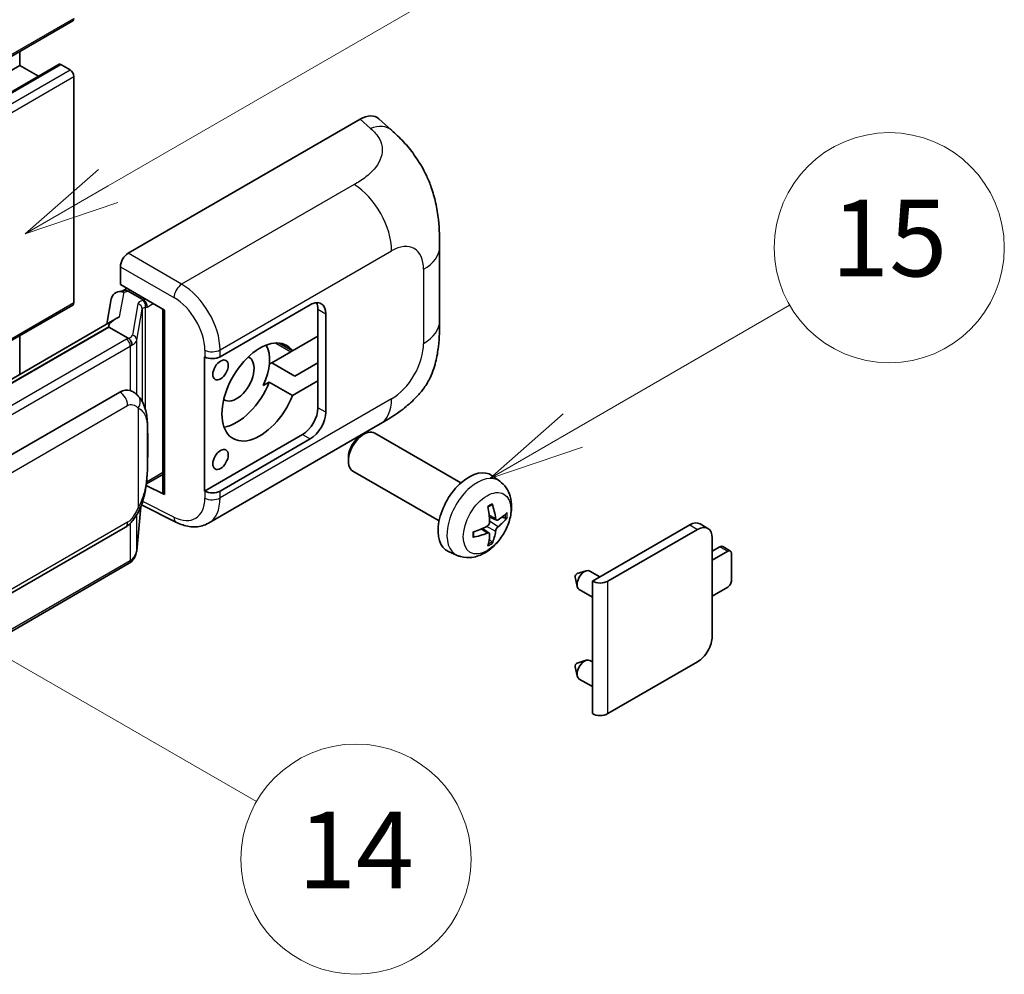
# Model space of a CAD drawing. Units: millimetres. Extents: x -16 to 7678, y 23 to 1147.
# Drawn here: x 501 to 603, y 697 to 796 of the extents above; entities that cross this region are included whole.
import ezdxf

# ---------------------------------------------------------------- set-up
doc = ezdxf.new("R2010")
doc.units = ezdxf.units.MM
doc.layers.add('Symbol (TK)', color=100, linetype='Continuous', lineweight=18, true_color=0x00ff3f)
doc.layers.add('Visible (ISO)', color=7, linetype='Continuous', lineweight=35)
doc.layers.add('Visible Narrow (ISO)', color=7, linetype='Continuous', lineweight=25)
doc.styles.add('Note Text (TK2)', font='MS PGothic.ttf')

# ---------------------------------------------------------------- blocks, each defined once
blk = doc.blocks.new('バルーン1')
at = {"layer": 'Symbol (TK)', "color": 100, "true_color": 0x00ff40}
for p, q in [((143.109, 184.755), (140.944, 186.005)), ((143.359, 185.188), (140.944, 186.005)), ((140.944, 186.005), (142.859, 184.322)), ((143.109, 184.755), (149.925, 180.82))]:
    blk.add_line(p, q, dxfattribs=at)
at = {"layer": 'Symbol (TK)'}
blk.add_circle((152.523, 179.32), 3, dxfattribs=at)
at = {"layer": 'Symbol (TK)', "color": 7, "insert": (152.523, 179.302), "char_height": 2, "attachment_point": 5, "style": 'Note Text (TK2)'}
blk.add_mtext('14', dxfattribs=at)
blk = doc.blocks.new('バルーン9')
at = {"layer": 'Symbol (TK)', "color": 100, "true_color": 0x00ff40}
for p, q in [((146.059, 196.869), (159.023, 204.354)), ((145.809, 197.302), (143.894, 195.619)), ((146.059, 196.869), (143.894, 195.619)), ((143.894, 195.619), (146.309, 196.436))]:
    blk.add_line(p, q, dxfattribs=at)
at = {"layer": 'Symbol (TK)'}
blk.add_circle((161.621, 205.854), 3, dxfattribs=at)
at = {"layer": 'Symbol (TK)', "color": 7, "insert": (161.621, 205.848), "char_height": 2, "attachment_point": 5, "style": 'Note Text (TK2)'}
blk.add_mtext('3', dxfattribs=at)
blk = doc.blocks.new('バルーン16')
at = {"layer": 'Symbol (TK)', "color": 100, "true_color": 0x00ff40}
for p, q in [((158.178, 190.493), (163.833, 193.758)), ((157.928, 190.926), (156.013, 189.243)), ((158.178, 190.493), (156.013, 189.243)), ((156.013, 189.243), (158.428, 190.06))]:
    blk.add_line(p, q, dxfattribs=at)
at = {"layer": 'Symbol (TK)'}
blk.add_circle((166.431, 195.258), 3, dxfattribs=at)
at = {"layer": 'Symbol (TK)', "color": 7, "insert": (166.431, 195.252), "char_height": 2, "attachment_point": 5, "style": 'Note Text (TK2)'}
blk.add_mtext('15', dxfattribs=at)

msp = doc.modelspace()

# ---------------------------------------------------------------- linework, layer by layer
at = {"layer": 'Visible (ISO)'}
for p, q in [((346.6272, 703.8178), (506.2313, 795.9653)), ((500.6928, 791.3279), (500.6928, 792.7676)), ((341.0887, 699.1804), (500.6928, 791.3279)), ((345.2003, 699.2907), (504.8044, 791.4382)), ((502.6531, 790.1961), (500.6928, 791.3279)), ((505.9456, 790.8613), (504.9758, 791.4212)), ((506.3496, 766.5997), (506.3496, 790.1615)), ((512.006, 771.7317), (536.2212, 785.7124)), ((538.1704, 785.7473), (539.4981, 784.5444)), ((544.5043, 764.672), (544.5043, 772.3934)), ((511.1983, 768.466), (511.1983, 770.3328)), ((511.1983, 768.466), (515.7982, 765.8103)), ((510.9343, 767.72), (511.5444, 767.8609)), ((511.4724, 767.8443), (511.8738, 768.076)), ((512.0145, 767.7708), (513.6308, 766.8377)), ((407.7534, 709.4819), (506.2313, 766.3381)), ((510.2505, 767.0014), (509.7774, 764.3487)), ((521.5967, 760.939), (530.9973, 766.3664)), ((515.6309, 765.9069), (515.6309, 746.7945)), ((515.7982, 765.8103), (515.7982, 746.5728)), ((531.8055, 765.8999), (531.8055, 763.1004)), ((532.6136, 765.4333), (532.6136, 755.1688)), ((510.649, 764.8519), (415.1541, 709.7179)), ((509.9942, 764.0383), (417.4481, 710.6067)), ((509.9942, 764.0383), (509.9828, 764.0912)), ((512.0005, 762.8799), (509.9942, 764.0383)), ((500.6928, 759.1037), (500.6928, 763.1405)), ((529.1502, 761.5674), (527.7648, 762.3672)), ((531.8055, 763.1004), (529.1502, 761.5674)), ((531.8055, 758.4348), (531.8055, 763.1004)), ((528.977, 761.4675), (526.9877, 760.3189)), ((519.9799, 760.9387), (520.0091, 760.923)), ((519.9799, 746.9416), (519.9799, 760.9387)), ((526.7308, 760.1706), (526.9877, 760.3189)), ((526.9877, 760.3189), (529.4121, 758.9192)), ((529.4121, 758.9192), (531.8055, 760.301)), ((526.0976, 757.9388), (526.7258, 758.3014)), ((526.7258, 758.3014), (529.1502, 756.9017)), ((529.1502, 756.9017), (531.8055, 758.4348)), ((531.8055, 758.4348), (531.8055, 755.6353)), ((421.1453, 705.2995), (511.1458, 757.2613)), ((512.4975, 757.3046), (512.4759, 757.317)), ((520.3801, 743.5884), (538.3075, 753.9388)), ((546.7272, 747.7933), (537.7401, 752.982)), ((530.1892, 752.8359), (519.9799, 746.9416)), ((530.9973, 752.3694), (521.5967, 746.9419)), ((536.2504, 752.6687), (536.5976, 752.869)), ((534.9809, 750.4698), (534.981, 750.069)), ((544.4415, 743.8343), (535.4544, 749.023)), ((513.9124, 747.6777), (515.6309, 748.6698)), ((550.7862, 747.957), (549.9866, 748.5407)), ((515.7982, 746.5728), (513.8827, 747.5294)), ((513.9001, 747.6662), (513.9237, 747.6881)), ((520.0091, 746.9259), (519.9799, 746.9416)), ((512.8975, 740.7146), (513.3174, 745.2951)), ((513.4001, 745.498), (517.0493, 743.6755)), ((550.4441, 743.9152), (549.6812, 744.2528)), ((551.0001, 744.2186), (551.361, 744.1308)), ((421.7167, 691.1991), (511.7172, 743.161)), ((549.6584, 742.5545), (548.9846, 743.0463)), ((560.4332, 737.5441), (570.5953, 743.4112)), ((562.0494, 737.5441), (571.4034, 742.9446)), ((572.4892, 743.0522), (571.681, 743.5188)), ((549.9302, 741.6526), (549.6737, 741.9212)), ((572.9389, 742.0582), (572.9389, 731.7936)), ((546.3292, 740.2373), (545.4239, 740.6379)), ((572.9389, 740.6585), (573.747, 741.125)), ((574.5551, 740.6585), (572.9389, 739.7253)), ((574.8408, 740.6868), (574.0327, 741.1533)), ((574.9592, 737.6258), (574.9592, 740.4252)), ((512.1162, 739.4088), (419.9382, 686.1898)), ((558.8578, 738.3322), (559.8019, 738.6261)), ((561.2242, 738.0008), (560.1822, 738.6024)), ((558.6397, 737.9546), (558.8572, 736.9899)), ((560.4332, 723.7336), (560.4332, 737.5441)), ((560.4332, 735.8842), (559.0679, 736.6724)), ((572.9389, 735.9928), (574.5551, 736.9259)), ((558.8578, 729.0008), (559.8019, 729.2947)), ((558.6397, 728.6232), (558.8572, 727.6585)), ((560.4332, 729.1261), (560.1822, 729.271)), ((571.4034, 729.1342), (562.0494, 723.7336)), ((560.4332, 726.5528), (559.0679, 727.341))]:
    msp.add_line(p, q, dxfattribs=at)
for centre, major_axis, ratio, start_param, end_param in [((505.9456, 796.4602), (0.2857, -0.4949), 0.57735027, 0, 0.78539816), ((504.9758, 791.1413), (-0.1714, 0.2969), 0.57735027, 5.49778714, 6.28318531), ((505.9456, 790.3948), (-0.2857, 0.4949), 0.57735027, 3.92699082, 5.49778714), ((536.2048, 782.9017), (1.7827, 2.9813), 0.57333637, 6.16912861, 7.08294563), ((512.007, 770.7986), (-0.5714, -0.9897), 0.5780539, 3.9275998, 5.49717816), ((511.3474, 766.6425), (-0.8657, 0.8231), 0.8492429, 5.1814121, 6.75220843), ((511.8959, 766.7692), (-0.4215, 1.07), 0.65380937, 5.5951678, 6.18580465), ((505.9456, 766.833), (0.2857, -0.4949), 0.57735027, 0, 0.78539816), ((511.4689, 767.3238), (-1.1275, -0.8138), 0.60953579, 5.67908615, 5.72119938), ((513.5715, 766.3369), (0.2108, -0.535), 0.65380937, 0.88277882, 2.45357514), ((530.9973, 764.5002), (1.1429, 1.9795), 0.57735027, 5.49778714, 7.06858347), ((530.1892, 764.9667), (1.1429, 1.9795), 0.57735027, 5.49778714, 5.92181818), ((515.6014, 765.0719), (-5.6208, -0.9696), 0.21633748, 5.59704541, 6.29236196), ((525.7445, 757.2683), (-2.8, -4.8497), 0.57735027, 2.89161655, 8.10395773), ((523.3202, 758.668), (2.4286, 4.2064), 0.57735027, 4.86891222, 5.94241634), ((528.977, 765.6666), (-2.5714, -4.4538), 0.57735027, 0.78539816, 0.83194551), ((520.7886, 761.4055), (1.1429, 0), 0.57735027, 3.9618974, 5.49778714), ((523.3202, 758.668), (-1.2857, -2.2269), 0.57735027, 6.23353649, 9.47442678), ((523.3202, 758.668), (-2.8, -4.8497), 0.57735027, 0.44773235, 1.82077243), ((511.1458, 750.2395), (0.8745, 7.228), 0.40142867, 6.20843387, 6.57591032), ((530.1892, 754.7022), (1.1429, 1.9795), 0.57735027, 3.92699082, 5.49778714), ((530.9973, 754.2356), (1.1429, 1.9795), 0.57735027, 3.92699082, 5.49778714), ((536.5972, 751.0025), (-1.1429, -1.9795), 0.57735027, 3.14159265, 6.28318531), ((536.2501, 751.2029), (-0.8975, -1.5545), 0.57735027, 3.92675802, 5.49801994), ((547.5638, 744.671), (-2.2857, -3.959), 0.57735027, 3.0796893, 6.34508866), ((513.5715, 748.1407), (0.3404, -0.4623), 0.48800029, 0.05438476, 0.7310134), ((516.2023, 746.8061), (0.5714, 0.0167), 0.55686057, 3.12531633, 3.9107145), ((520.7886, 747.4084), (-1.1429, 0), 0.57735027, 0.82030475, 2.35619449), ((544.9389, 746.31), (2.9332, -6.8231), 0.55353421, 0.95931878, 1.19830308), ((544.7133, 746.1798), (-4.4679, 5.9326), 0.59526289, 3.96282307, 4.20180736), ((544.8203, 746.118), (-7.4236, -0.2184), 0.49462411, 2.44776077, 2.68674507), ((544.8203, 746.3785), (7.4226, -0.2509), 0.65417299, 5.62601221, 5.86499651), ((570.5953, 741.6383), (1.0857, 1.8805), 0.57735027, 0, 0.78539816), ((544.8319, 746.1246), (-7.3756, -0.8713), 0.55353421, 1.94328958, 2.18227387), ((544.7133, 746.1931), (-3.9286, 6.3027), 0.65417299, 3.55978145, 3.79876575), ((571.4034, 741.1717), (1.0857, 1.8805), 0.57735027, 5.49778714, 7.06858347), ((544.8319, 746.3852), (7.3717, -0.903), 0.59526289, 5.2229706, 5.46195489), ((544.9389, 746.3234), (3.5227, -6.5382), 0.49462411, 0.45484759, 0.69383188), ((573.747, 740.6585), (0.2857, 0.4949), 0.57735027, 0, 0.78539816), ((574.5551, 740.1919), (0.2857, 0.4949), 0.57735027, 5.49778714, 7.06858347), ((559.6251, 737.6374), (-0.5571, -0.965), 0.57735027, 3.14159265, 6.28318531), ((558.8169, 738.104), (-0.1286, -0.2227), 0.57735027, 3.70058252, 5.72419544), ((561.2413, 738.0107), (-1.1429, 0), 0.57735027, 0.78539816, 2.35619449), ((574.5551, 737.3925), (-0.2857, -0.4949), 0.57735027, 0.78539816, 2.35619449), ((571.4034, 730.9072), (-1.0857, -1.8805), 0.57735027, 0.78539816, 2.35619449), ((559.6251, 728.306), (-0.5571, -0.965), 0.57735027, 3.14159265, 6.28318531), ((558.8169, 728.7726), (-0.1286, -0.2227), 0.57735027, 3.70058252, 5.72419544), ((561.2413, 724.2002), (1.1429, 0), 0.57735027, 3.92699082, 5.49778714)]:
    msp.add_ellipse(centre, major_axis=major_axis, ratio=ratio, start_param=start_param, end_param=end_param, dxfattribs=at)
for centre in [(521.6433, 759.5662), (521.6433, 750.2348)]:
    msp.add_ellipse(centre, major_axis=(0.5714, 0.9897), ratio=0.57735027, dxfattribs=at)
for points, knots in [([(539.4981, 784.5444), (539.8687, 784.2086), (540.3281, 783.798), (541.1382, 782.9279), (541.5107, 782.4699), (542.328, 781.3297), (542.7711, 780.6003), (543.3252, 779.4108), (543.488, 779.0126), (543.812, 778.0876), (543.9613, 777.5515), (544.2132, 776.4254), (544.3081, 775.8296), (544.4869, 774.2661), (544.5043, 773.2536), (544.5043, 772.3934)], [0, 0, 0, 0, 0.18362486, 0.18362486, 0.36333296, 0.36333296, 0.60386192, 0.60386192, 0.71569796, 0.71569796, 0.86115341, 0.86115341, 1.02941414, 1.02941414, 1.30785701, 1.30785701, 1.30785701, 1.30785701]), ([(544.5043, 764.672), (544.5043, 763.8407), (544.4897, 762.9148), (544.3165, 761.4839), (544.2242, 760.9416), (544.0103, 760.0875), (543.9196, 759.7801), (543.6947, 759.1578), (543.5573, 758.8388), (543.1933, 758.1447), (542.948, 757.7699), (542.4475, 757.1278), (542.1911, 756.8456), (541.5245, 756.1821), (541.1074, 755.8275), (539.9256, 754.9078), (539.0851, 754.3878), (538.3075, 753.9388)], [0, 0, 0, 0, 0.26907114, 0.26907114, 0.43224894, 0.43224894, 0.52213259, 0.52213259, 0.61371232, 0.61371232, 0.72841245, 0.72841245, 0.83295305, 0.83295305, 0.995563, 0.995563, 1.28301074, 1.28301074, 1.28301074, 1.28301074]), ([(512.3923, 762.1667), (512.3924, 762.1678), (512.3925, 762.1689), (512.3989, 762.233), (512.3947, 762.3004), (512.3651, 762.4394), (512.3392, 762.5099), (512.2687, 762.6415), (512.2249, 762.7016), (512.1252, 762.8034), (512.0703, 762.8443), (512.0132, 762.8731)], [-0.0778087689, -0.0778087689, -0.0778087689, -0.0778087689, -0.0774791395, -0.0774791395, -0.0585788033, -0.0585788033, -0.0389062325, -0.0389062325, -0.0193765361, -0.0193765361, 0, 0, 0, 0]), ([(513.066, 756.8485), (513.0359, 756.8804), (513.0044, 756.9123), (512.9387, 756.9757), (512.9045, 757.0072), (512.8327, 757.0696), (512.7953, 757.1004), (512.7168, 757.161), (512.6758, 757.1908), (512.5898, 757.2489), (512.5447, 757.2773), (512.4975, 757.3046)], [-0.1703054541, -0.1703054541, -0.1703054541, -0.1703054541, -0.1584465752, -0.1584465752, -0.1465876964, -0.1465876964, -0.1347288175, -0.1347288175, -0.1228699387, -0.1228699387, -0.1110110598, -0.1110110598, -0.1110110598, -0.1110110598]), ([(514.0412, 753.2077), (514.0376, 753.4494), (514.0316, 753.6874), (514.0081, 754.1603), (513.9907, 754.3952), (513.934, 754.8673), (513.8951, 755.1042), (513.7761, 755.589), (513.6965, 755.8369), (513.4577, 756.3427), (513.2971, 756.6034), (513.066, 756.8485)], [-0.42564821, -0.42564821, -0.42564821, -0.42564821, -0.340518568, -0.340518568, -0.255388926, -0.255388926, -0.170259284, -0.170259284, -0.085129642, -0.085129642, 0, 0, 0, 0]), ([(514.0412, 750.2139), (514.0438, 750.4327), (514.0459, 750.6484), (514.049, 751.0725), (514.05, 751.2809), (514.051, 751.6896), (514.051, 751.8898), (514.05, 752.2818), (514.049, 752.4735), (514.0459, 752.8478), (514.0438, 753.0303), (514.0412, 753.2077)], [-0.318622721, -0.318622721, -0.318622721, -0.318622721, -0.254898176, -0.254898176, -0.191173632, -0.191173632, -0.127449088, -0.127449088, -0.063724544, -0.063724544, 0, 0, 0, 0]), ([(513.2762, 745.2015), (513.4444, 745.5742), (513.5601, 745.9388), (513.742, 746.6525), (513.8065, 747), (513.9062, 747.6801), (513.9411, 748.0136), (513.9927, 748.6674), (514.0093, 748.9878), (514.0318, 749.6131), (514.0377, 749.918), (514.0412, 750.2139)], [-0.425024641, -0.425024641, -0.425024641, -0.425024641, -0.340019712, -0.340019712, -0.255014784, -0.255014784, -0.170009856, -0.170009856, -0.085004928, -0.085004928, 0, 0, 0, 0]), ([(550.7862, 747.957), (551.0442, 747.7687), (551.2634, 747.5371), (551.6292, 747.0081), (551.7637, 746.7077), (551.9665, 746.0281), (552.0084, 745.649), (552.0002, 744.8113), (551.9227, 744.3553), (551.6571, 743.449), (551.4626, 743.0001), (550.9811, 742.1613), (550.6954, 741.7711), (550.0368, 741.0694), (549.6637, 740.7579), (548.8363, 740.2749), (548.3837, 740.0935), (547.4988, 739.9774), (547.0925, 739.9931), (546.5693, 740.1412), (546.4477, 740.1848), (546.3292, 740.2373)], [3.98889417, 3.98889417, 3.98889417, 3.98889417, 4.19385403, 4.19385403, 4.4264439, 4.4264439, 4.7238013, 4.7238013, 5.09906125, 5.09906125, 5.49348614, 5.49348614, 5.8833225, 5.8833225, 6.2775903, 6.2775903, 6.65189618, 6.65189618, 6.92355847, 6.92355847, 7.00668012, 7.00668012, 7.00668012, 7.00668012]), ([(511.7172, 743.161), (511.9142, 743.2747), (512.0785, 743.4127), (512.3536, 743.6861), (512.4677, 743.8251), (512.6739, 744.1028), (512.7642, 744.2406), (512.9293, 744.5132), (513.0046, 744.649), (513.1447, 744.9195), (513.2095, 745.0542), (513.272, 745.1923), (513.2741, 745.1969), (513.2762, 745.2015)], [-0.170496085, -0.170496085, -0.170496085, -0.170496085, -0.1375677, -0.1375677, -0.103468483, -0.103468483, -0.069369266, -0.069369266, -0.035270049, -0.035270049, -0.001170832, -0.001170832, 0, 0, 0, 0]), ([(549.5399, 745.2575), (549.5573, 745.2698), (549.5747, 745.2818), (549.6223, 745.3138), (549.6526, 745.3331), (549.713, 745.3699), (549.7432, 745.3873), (549.8033, 745.4201), (549.8332, 745.4355), (549.8927, 745.4642), (549.9224, 745.4775), (549.9518, 745.4898)], [3.028761595, 3.028761595, 3.028761595, 3.028761595, 3.060101394, 3.060101394, 3.114617864, 3.114617864, 3.169134334, 3.169134334, 3.223650804, 3.223650804, 3.278167274, 3.278167274, 3.278167274, 3.278167274]), ([(549.9777, 745.601), (549.9825, 745.5866), (549.9856, 745.5709), (549.9868, 745.544), (549.9844, 745.5288), (549.9751, 745.5077), (549.9667, 745.498), (549.9558, 745.4917), (549.9538, 745.4907), (549.9517, 745.4899)], [0.0145600729, 0.0145600729, 0.0145600729, 0.0145600729, 0.0187226824, 0.0187226824, 0.0234298311, 0.0234298311, 0.0280690561, 0.0280690561, 0.028985175, 0.028985175, 0.028985175, 0.028985175]), ([(520.3801, 743.5884), (520.1789, 743.4723), (519.9632, 743.3818), (519.5185, 743.2554), (519.2896, 743.2193), (518.8311, 743.1964), (518.6013, 743.2095), (518.1467, 743.2776), (517.9219, 743.3326), (517.4797, 743.4783), (517.2623, 743.5691), (517.0493, 743.6755)], [0.785398163, 0.785398163, 0.785398163, 0.785398163, 0.935496479, 0.935496479, 1.085594795, 1.085594795, 1.23569311, 1.23569311, 1.385791426, 1.385791426, 1.535889742, 1.535889742, 1.535889742, 1.535889742]), ([(549.7153, 743.7225), (549.7168, 743.6807), (549.711, 743.6331), (549.6839, 743.5387), (549.6624, 743.492), (549.6119, 743.4112), (549.5794, 743.3719), (549.517, 743.3164), (549.4888, 743.2968), (549.4609, 743.282)], [0, 0, 0, 0, 0.0124997785, 0.0124997785, 0.0249995571, 0.0249995571, 0.0375236714, 0.0375236714, 0.0466766062, 0.0466766062, 0.0466766062, 0.0466766062]), ([(550.5967, 743.9377), (550.5668, 743.9187), (550.5344, 743.9066), (550.4737, 743.903), (550.4454, 743.9114), (550.3997, 743.9434), (550.3792, 743.9691), (550.354, 744.0265), (550.3465, 744.0548), (550.3423, 744.0845)], [0, 0, 0, 0, 0.0125039067, 0.0125039067, 0.0250078135, 0.0250078135, 0.0375277995, 0.0375277995, 0.0466766392, 0.0466766392, 0.0466766392, 0.0466766392]), ([(551.5366, 744.1773), (551.5296, 744.1677), (551.5188, 744.158), (551.495, 744.1428), (551.4771, 744.1353), (551.4442, 744.127), (551.4234, 744.1247), (551.3915, 744.1253), (551.3752, 744.1274), (551.361, 744.1308)], [0.0145600729, 0.0145600729, 0.0145600729, 0.0145600729, 0.0187226824, 0.0187226824, 0.0234298311, 0.0234298311, 0.0280690561, 0.0280690561, 0.0318102328, 0.0318102328, 0.0318102328, 0.0318102328]), ([(548.0486, 742.1935), (548.0446, 742.2251), (548.0413, 742.2574), (548.0364, 742.3234), (548.0348, 742.357), (548.0331, 742.4254), (548.0331, 742.4602), (548.0347, 742.5309), (548.0364, 742.5668), (548.0403, 742.6241), (548.042, 742.6452), (548.0439, 742.6664)], [1.434221706, 1.434221706, 1.434221706, 1.434221706, 1.488738176, 1.488738176, 1.543254646, 1.543254646, 1.597771116, 1.597771116, 1.652287586, 1.652287586, 1.683627385, 1.683627385, 1.683627385, 1.683627385]), ([(550.3423, 742.7731), (550.3479, 742.8108), (550.3596, 742.855), (550.3943, 742.945), (550.4172, 742.9909), (550.4667, 743.0723), (550.4965, 743.1132), (550.5505, 743.1735), (550.5741, 743.1958), (550.5967, 743.2136)], [0, 0, 0, 0, 0.0124997785, 0.0124997785, 0.0249995571, 0.0249995571, 0.0375236714, 0.0375236714, 0.0466766062, 0.0466766062, 0.0466766062, 0.0466766062]), ([(548.0486, 742.1935), (548.0489, 742.1913), (548.049, 742.1891), (548.049, 742.1765), (548.0449, 742.1644), (548.0312, 742.1458), (548.0192, 742.1361), (547.9953, 742.1237), (547.9802, 742.1185), (547.9654, 742.1155)], [0.0455535579, 0.0455535579, 0.0455535579, 0.0455535579, 0.0464696768, 0.0464696768, 0.0511089018, 0.0511089018, 0.0558160505, 0.0558160505, 0.05997866, 0.05997866, 0.05997866, 0.05997866]), ([(549.4609, 742.5579), (549.4979, 742.5729), (549.5363, 742.5815), (549.6044, 742.5808), (549.6342, 742.5715), (549.6789, 742.5401), (549.6967, 742.516), (549.7135, 742.4633), (549.7164, 742.4378), (549.7153, 742.4111)], [0, 0, 0, 0, 0.0125039067, 0.0125039067, 0.0250078135, 0.0250078135, 0.0375277995, 0.0375277995, 0.0466766392, 0.0466766392, 0.0466766392, 0.0466766392]), ([(549.9302, 741.6526), (549.9403, 741.642), (549.9502, 741.6289), (549.9667, 741.6016), (549.9751, 741.5824), (549.9844, 741.5498), (549.9868, 741.5306), (549.9856, 741.5023), (549.9825, 741.4881), (549.9777, 741.4772)], [0.0427285001, 0.0427285001, 0.0427285001, 0.0427285001, 0.0464696768, 0.0464696768, 0.0511089018, 0.0511089018, 0.0558160505, 0.0558160505, 0.05997866, 0.05997866, 0.05997866, 0.05997866]), ([(512.3402, 739.5612), (512.4012, 739.6256), (512.4583, 739.693), (512.564, 739.8331), (512.6125, 739.9059), (512.6997, 740.0564), (512.7384, 740.1341), (512.8047, 740.2939), (512.8322, 740.3759), (512.8747, 740.5432), (512.8896, 740.6285), (512.8975, 740.7146)], [-1.489339836, -1.489339836, -1.489339836, -1.489339836, -1.362514136, -1.362514136, -1.235688435, -1.235688435, -1.108862734, -1.108862734, -0.982037034, -0.982037034, -0.855211333, -0.855211333, -0.855211333, -0.855211333]), ([(512.3923, 739.7714), (512.3924, 739.7704), (512.3925, 739.7695), (512.3989, 739.7152), (512.3947, 739.6673), (512.3673, 739.5916), (512.3464, 739.5627), (512.3185, 739.5418)], [-0.0003297628, -0.0003297628, -0.0003297628, -0.0003297628, 0, 0, 0.0189079865, 0.0189079865, 0.0357441925, 0.0357441925, 0.0357441925, 0.0357441925]), ([(512.1162, 739.4088), (512.1303, 739.4169), (512.1442, 739.4252), (512.1719, 739.442), (512.1857, 739.4506), (512.2129, 739.468), (512.2264, 739.4769), (512.2531, 739.4949), (512.2664, 739.5041), (512.2927, 739.5227), (512.3057, 739.5322), (512.3185, 739.5418)], [1.570796327, 1.570796327, 1.570796327, 1.570796327, 1.596526194, 1.596526194, 1.622256061, 1.622256061, 1.647985928, 1.647985928, 1.673715795, 1.673715795, 1.699445662, 1.699445662, 1.699445662, 1.699445662])]:
    msp.add_open_spline(points, degree=3, knots=knots, dxfattribs=at)
for points in [[(512.0132, 762.8731), (512.0086, 762.8754), (512.0043, 762.8777), (512.0005, 762.8799)], [(512.2345, 757.4211), (512.326, 757.3923), (512.4062, 757.3572), (512.4761, 757.3167)]]:
    msp.add_open_spline(points, degree=3, dxfattribs=at)
at = {"layer": 'Visible Narrow (ISO)'}
for p, q in [((346.7455, 704.0794), (506.3496, 796.2269)), ((345.3717, 699.2737), (504.9758, 791.4212)), ((346.3415, 698.7139), (505.9456, 790.8613)), ((346.7455, 698.014), (506.3496, 790.1615)), ((536.2212, 785.7124), (537.2807, 784.7524)), ((535.5914, 778.903), (517.5881, 768.5088)), ((517.5881, 768.5088), (512.006, 771.7317)), ((521.5967, 761.6574), (539.491, 771.9887)), ((511.1983, 770.3328), (516.7805, 767.11)), ((542.8306, 770.0606), (542.8306, 762.3391)), ((511.1197, 765.0921), (511.5796, 767.6704)), ((511.5796, 767.6704), (512.0145, 767.7708)), ((512.0145, 767.7708), (512.2085, 767.8828)), ((407.5974, 709.5851), (506.3496, 766.5997)), ((513.0234, 766.4571), (512.4445, 763.2115)), ((513.6308, 766.8377), (513.5214, 766.8124)), ((513.8247, 766.9496), (513.6308, 766.8377)), ((513.9756, 766.1036), (514.6329, 766.4831)), ((512.8984, 762.6745), (513.4774, 765.9201)), ((513.4774, 765.9201), (513.4774, 756.2842)), ((513.8093, 766.0652), (513.9756, 766.1036)), ((513.8093, 755.4489), (513.8093, 766.0652)), ((531.8055, 765.8999), (532.6136, 765.4333)), ((417.3221, 710.5935), (509.9828, 764.0912)), ((511.8305, 762.7656), (419.6525, 709.5466)), ((512.8984, 757.0121), (512.8984, 762.6745)), ((527.4004, 762.3778), (528.977, 761.4675)), ((420.0565, 708.8467), (512.2345, 762.0657)), ((512.2345, 762.0657), (512.2345, 757.4211)), ((520.0091, 761.6414), (520.0091, 760.923)), ((521.5967, 760.939), (521.5967, 761.6574)), ((539.491, 756.5547), (521.5967, 746.2234)), ((421.9534, 703.8998), (511.9539, 755.8616)), ((513.0427, 755.5978), (513.0427, 745.2051)), ((532.6136, 755.1688), (531.8055, 755.6353)), ((514.0385, 750.1813), (514.0385, 753.1448)), ((530.1892, 752.8359), (530.9973, 752.3694)), ((515.6309, 748.8631), (513.9756, 747.9074)), ((513.9756, 747.9074), (513.9221, 747.858)), ((520.0091, 746.9259), (520.0091, 746.2074)), ((521.5967, 746.2234), (521.5967, 746.9419)), ((516.7805, 744.2154), (513.5216, 745.8429)), ((513.3153, 745.2901), (512.8984, 740.7437)), ((511.9539, 743.6842), (421.9534, 691.7223)), ((512.8984, 740.7437), (512.8984, 744.4637)), ((550.3423, 744.0845), (549.6657, 744.4092)), ((550.5967, 743.2136), (549.7118, 743.8089)), ((512.2345, 743.568), (512.2345, 739.6704)), ((549.4609, 742.5579), (548.8414, 742.9816)), ((550.3423, 742.7731), (549.3844, 743.2418)), ((570.5953, 743.4112), (571.4034, 742.9446)), ((573.747, 741.125), (574.5551, 740.6585)), ((512.2345, 739.6704), (420.0565, 686.4514)), ((562.0494, 723.7336), (562.0494, 737.5441))]:
    msp.add_line(p, q, dxfattribs=at)
for centre, major_axis, ratio, start_param, end_param in [((537.1961, 782.0036), (2.302, 2.5408), 0.65672952, 0, 0.91381702), ((535.4504, 774.3216), (-2.8571, 4.9487), 0.57735027, 3.92699082, 5.46288056), ((539.491, 768.1324), (2.3615, 4.0902), 0.57735027, 5.49778714, 7.06858347), ((538.79, 772.3934), (5.7143, 0), 0.57735027, 5.49778714, 6.28318531), ((517.5599, 767.5925), (0.5714, 0.9897), 0.53637355, 0.78600715, 2.3555855), ((517.4432, 763.9251), (-2.98, 4.8771), 0.59324129, 3.91222392, 5.44811366), ((514.7335, 766.1125), (1.7088, -0.3514), 0.39024564, 2.43627197, 3.15185696), ((512.9073, 765.9431), (0.5625, -0.1003), 0.92189307, 0.1475388, 1.52868309), ((513.4053, 766.2985), (0.1286, -0.5568), 0.71890164, 0.98015947, 2.5509558), ((516.6638, 763.4426), (2.4094, -3.8866), 0.59713441, 0.76668294, 2.30257268), ((514.6174, 765.5986), (-1.1388, 0.3265), 0.2955286, 5.58231733, 6.29790232), ((538.79, 764.672), (5.7143, 0), 0.57735027, 5.49778714, 6.28318531), ((510.7344, 763.556), (1.7088, -0.3514), 0.39024564, 5.63445405, 6.29344962), ((512.3284, 762.6975), (0.5625, -0.1003), 0.92189307, 0.1475388, 1.52868309), ((510.6183, 763.4654), (-1.7143, 0), 0.57735027, 2.35619449, 2.5086304), ((511.8305, 762.299), (0.2857, -0.4949), 0.57735027, 0.78539816, 2.35619449), ((510.6183, 762.9988), (2.2857, 0), 0.57735027, 5.49778714, 5.60089302), ((510.6183, 763.0421), (-2.28, 0.3684), 0.43824712, 2.52999888, 3.14247799), ((539.491, 760.411), (-2.3615, -4.0902), 0.57735027, 0.78539816, 2.35619449), ((520.7886, 762.124), (1.1429, 0), 0.57735027, 3.9618974, 5.49778714), ((511.1458, 756.3282), (0.5714, -0.9897), 0.57735027, 0.78539816, 2.35619449), ((512.2345, 756.0644), (0.8315, 0.7841), 0.80454456, 4.94896384, 6.28318531), ((535.4504, 758.8875), (2.8571, -4.9487), 0.57735027, 0, 0.78539816), ((512.8984, 753.1909), (1.1427, 0.0168), 0.69418244, 6.20397498, 6.28318531), ((512.8984, 750.2274), (1.1428, -0.0135), 0.44716568, 6.21946524, 6.28318531), ((548.4196, 744.1769), (2.2328, 3.8673), 0.57735027, 6.22128195, 9.48668132), ((516.6638, 748.0085), (2.4094, -3.8866), 0.59713441, 5.5139785, 7.04986825), ((520.7886, 746.69), (-1.1429, 0), 0.57735027, 0.82030475, 2.35619449), ((517.4432, 748.4911), (-2.98, 4.8771), 0.59324129, 3.12682576, 3.91222392), ((512.2345, 745.6717), (1.0416, -0.4702), 0.13919307, 5.66073721, 6.28318531), ((549.751, 743.4082), (-1.2728, -2.2045), 0.57735027, 3.80068814, 4.05329349), ((549.751, 743.4082), (1.2728, 2.2045), 0.57735027, 5.37148447, 5.62408982), ((511.1458, 744.1507), (0.5714, -0.9897), 0.57735027, 0, 0.78539816), ((517.5599, 744.6979), (-0.5106, -1.0224), 0.5766475, 5.463532, 6.28318531), ((549.7013, 743.4369), (-1.1847, -2.0519), 0.57735027, 2.21917009, 2.42536283), ((549.751, 743.4082), (-1.2728, -2.2045), 0.57735027, 5.37148447, 5.62408982), ((549.7013, 743.4369), (-1.1847, -2.0519), 0.57735027, 0.71622982, 0.92242257), ((510.6183, 740.5603), (2.2524, 0.5674), 0.68484185, 5.43004551, 6.04252462), ((512.3284, 740.7667), (0.569, -0.0522), 0.66690795, 0, 0.07651115), ((549.751, 743.4082), (1.2728, 2.2045), 0.57735027, 3.80068814, 4.05329349), ((511.8305, 739.9037), (0.2857, -0.4949), 0.57735027, 0, 0.78539816), ((510.6183, 740.6035), (-2.2857, 0), 0.57735027, 2.35619449, 2.45930037)]:
    msp.add_ellipse(centre, major_axis=major_axis, ratio=ratio, start_param=start_param, end_param=end_param, dxfattribs=at)
msp.add_ellipse((549.4467, 743.5839), major_axis=(-1.7536, -3.0374), ratio=0.57735027, dxfattribs=at)
for points, knots in [([(537.2807, 784.7524), (537.6431, 784.4241), (538.0297, 784.0497), (538.2645, 783.598), (538.5937, 782.9648), (538.6055, 782.185), (538.2677, 781.4352), (537.9736, 780.7825), (537.4277, 780.1727), (536.8159, 779.6978), (536.4037, 779.3778), (535.9683, 779.1206), (535.5914, 778.903)], [0, 0, 0, 0, 0.22498324, 0.22498324, 0.22498324, 0.54043573, 0.54043573, 0.54043573, 0.81501171, 0.81501171, 0.81501171, 1, 1, 1, 1]), ([(511.9539, 755.8616), (512.039, 755.9107), (512.1245, 755.9413), (512.4225, 755.9942), (512.6074, 755.9286), (512.8684, 755.7649), (512.9598, 755.6856), (513.0427, 755.5978)], [0, 0, 0, 0, 0.031575695, 0.031575695, 0.116947855, 0.116947855, 0.170305454, 0.170305454, 0.170305454, 0.170305454]), ([(513.0427, 755.5978), (513.5226, 755.3509), (513.7275, 755.0121), (513.9919, 754.1997), (514.0253, 753.7102), (514.0385, 753.1448)], [0, 0, 0, 0, 0.2061269, 0.2061269, 0.42564821, 0.42564821, 0.42564821, 0.42564821]), ([(514.0385, 753.1448), (514.0453, 752.6861), (514.0484, 752.1909), (514.0478, 751.1946), (514.0446, 750.6969), (514.0385, 750.1813)], [0, 0, 0, 0, 0.167312443, 0.167312443, 0.318622721, 0.318622721, 0.318622721, 0.318622721]), ([(514.0385, 750.1813), (514.0319, 749.7908), (514.0195, 749.384), (513.9602, 748.4647), (513.9074, 747.9474), (513.73, 746.9701), (513.6168, 746.5099), (513.3378, 745.7653), (513.2078, 745.4808), (513.0427, 745.2051)], [0, 0, 0, 0, 0.109280085, 0.109280085, 0.240591253, 0.240591253, 0.354088722, 0.354088722, 0.425024641, 0.425024641, 0.425024641, 0.425024641]), ([(513.0427, 745.2051), (512.9765, 745.0586), (512.9054, 744.9122), (512.752, 744.6251), (512.6701, 744.4848), (512.5805, 744.3491), (512.4776, 744.1934), (512.3644, 744.0437), (512.1508, 743.8231), (512.0518, 743.7407), (511.9539, 743.6842)], [0, 0, 0, 0, 0.042624021, 0.042624021, 0.085248042, 0.085248042, 0.085248042, 0.134155965, 0.134155965, 0.170496085, 0.170496085, 0.170496085, 0.170496085])]:
    msp.add_open_spline(points, degree=3, knots=knots, dxfattribs=at)
msp.add_open_spline([(512.4975, 757.3046), (512.418, 757.3506), (512.3318, 757.3905), (512.2345, 757.4211)], degree=3, dxfattribs=at)

# ---------------------------------------------------------------- block references
at = {"layer": 'Symbol (TK)', "xscale": 4, "yscale": 4, "zscale": 4}
for name in ['バルーン9', 'バルーン16', 'バルーン1']:
    msp.add_blockref(name, (-74.316, -8.7205), dxfattribs=at)

doc.saveas('drawing.dxf')
